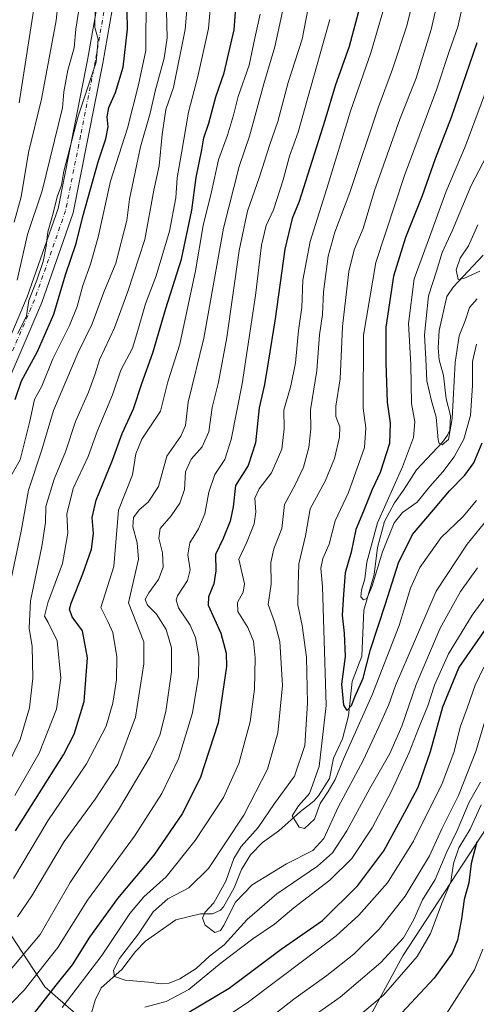
# Model space of a CAD drawing. Units: metres. Extents: x 603267 to 606698, y 4780111 to 4782477.
# Drawn here: x 604680 to 604825, y 4780271 to 4780585 of the extents above; entities that cross this region are included whole.
import ezdxf

# ---------------------------------------------------------------- set-up
doc = ezdxf.new("R2010")
doc.units = ezdxf.units.M
doc.header["$MEASUREMENT"] = 0
doc.linetypes.add('DGN Style 4', pattern=[2.638475, 1.318413, -0.659207, 0.001648, -0.659207])
for name, color, linetype, lineweight in [('Arbolado forestal CxS', 92, 'Continuous', 0), ('Corriente natural lineal', 142, 'Continuous', 13), ('Curva de nivel maestra', 30, 'Continuous', 30), ('Curva de nivel normal', 30, 'Continuous', 0), ('Pista no pavimentada Cxs', 111, 'Continuous', 0), ('Pista no pavimentada eje', 91, 'DGN Style 4', 0)]:
    doc.layers.add(name, color=color, linetype=linetype, lineweight=lineweight)

# ---------------------------------------------------------------- blocks, each defined once
blk = doc.blocks.new('*U15')
at = {"layer": 'Pista no pavimentada Cxs', "color": 111, "linetype": 'Continuous', "lineweight": 0}
for points in [[(604555.6201, 4780256.9201, 569.4234), (604572.7801, 4780272.4001, 560.5128), (604590.1801, 4780286.4201, 561.4439), (604594.5701, 4780289.4701, 563.3179), (604606.7701, 4780301.1601, 572.7901), (604615.1601, 4780313.8101, 564.0726), (604623.6501, 4780329.5801, 561.8093), (604631.4701, 4780342.1501, 565.2656), (604644.7901, 4780360.7001, 556.7456), (604652.2201, 4780384.3201, 559.2325), (604659.3201, 4780433.4101, 558.6665), (604661.5101, 4780447.2001, 559.5511), (604669.2201, 4780466.6801, 558.8559), (604682.0101, 4780496.5701, 572.1148), (604691.8401, 4780524.6701, 566.5083), (604701.2301, 4780571.9101, 578.0824), (604704.9101, 4780593.0701, 567.5755)], [(604709.8401, 4780592.3401, 563.8576), (604706.1301, 4780570.9901, 570.8082), (604696.6501, 4780523.3501, 561.3511), (604686.6501, 4780494.7701, 563.3791), (604673.8201, 4780464.7801, 558.2403), (604666.3401, 4780445.8801, 557.8), (604664.2501, 4780432.6601, 555.7448), (604657.0901, 4780383.2101, 555.3722), (604649.3001, 4780358.4401, 558.6119), (604635.6101, 4780339.3801, 560.516), (604627.9601, 4780327.0901, 557.7233), (604619.4301, 4780311.2401, 556.8647), (604610.6101, 4780297.9501, 566.1004), (604597.7301, 4780285.6101, 558.3544), (604593.1701, 4780282.4301, 556.5777), (604576.0101, 4780268.6101, 554.5661)]]:
    blk.add_polyline3d(points, dxfattribs=at)

msp = doc.modelspace()

# ---------------------------------------------------------------- linework, layer by layer
at = {"layer": 'Arbolado forestal CxS', "color": 92, "linetype": 'Continuous', "lineweight": 0}
for points in [[(605128.4135, 4780660.9291, 588.7799), (605125.2665, 4780626.8799, 582.9444), (605124.5849, 4780619.5109, 581.5901), (605102.6715, 4780566.7373, 571.7107), (605030.0457, 4780488.9019, 575.1786), (604967.8909, 4780428.6413, 564.2874), (604919.6379, 4780398.6455, 554.8869), (604872.6901, 4780360.8243, 535.0819), (604828.4029, 4780327.6913, 523.0061), (604801.6815, 4780286.8433, 515.5502), (604786.6361, 4780259.0607, 522.6347), (604782.6813, 4780256.5887, 523.135)], [(604828.4029, 4780327.6913, 523.0061), (604801.6815, 4780286.8433, 515.5502), (604786.6361, 4780259.0607, 522.6347), (604782.6813, 4780256.5887, 523.135), (604756.7011, 4780240.3533, 523.7143), (604722.1865, 4780246.9201, 508.9441), (604687.5951, 4780276.9957, 504.2108), (604651.6189, 4780331.8089, 543.4586), (604616.3539, 4780363.1331, 572.5655), (604605.9513, 4780385.0271, 580.4643), (604583.0437, 4780402.5529, 589.2029), (604597.3725, 4780427.6167, 587.4359), (604610.8501, 4780450.7237, 586.3626), (604618.5497, 4780502.7143, 595.2242), (604639.7269, 4780572.0351, 600.1068), (604644.4075, 4780608.3233, 595.8702)], [(604397.7607, 4780189.3745, 586.1488), (604412.4835, 4780194.5797, 585.4275), (604423.6091, 4780194.5797, 584.1903), (604458.2983, 4780191.3067, 576.3456), (604472.6979, 4780188.0325, 568.6629), (604493.6419, 4780198.5085, 562.1551), (604516.5471, 4780234.5175, 563.7061), (604519.1639, 4780250.8861, 570.5166), (604506.7271, 4780273.1469, 586.9895), (604503.3861, 4780289.6543, 593.8325), (604507.2977, 4780314.4339, 599.1311), (604521.3533, 4780331.7283, 598.6283), (604530.3785, 4780342.8333, 598.6713), (604562.8837, 4780343.1053, 590.1248), (604578.5921, 4780347.0329, 585.4872), (604616.3539, 4780363.1331, 572.5655), (604651.6189, 4780331.8089, 543.4586), (604687.5951, 4780276.9957, 504.2108), (604722.1865, 4780246.9201, 508.9441), (604756.7011, 4780240.3533, 523.7143), (604782.6813, 4780256.5887, 523.135), (604805.0095, 4780260.8935, 527.9687), (604821.4771, 4780262.6695, 530.9674), (604829.0039, 4780259.5789, 529.0984)], [(604616.3539, 4780363.1331, 572.5655), (604651.6189, 4780331.8089, 543.4586), (604687.5951, 4780276.9957, 504.2108), (604722.1865, 4780246.9201, 508.9441), (604756.7011, 4780240.3533, 523.7143), (604782.6813, 4780256.5887, 523.135)], [(604829.0039, 4780259.5789, 529.0984), (604821.4771, 4780262.6695, 530.9674), (604805.0095, 4780260.8935, 527.9687), (604782.6813, 4780256.5887, 523.135), (604786.6361, 4780259.0607, 522.6347), (604801.6815, 4780286.8433, 515.5502), (604828.4029, 4780327.6913, 523.0061)]]:
    msp.add_polyline3d(points, dxfattribs=at)
at = {"layer": 'Corriente natural lineal', "color": 142, "linetype": 'Continuous', "lineweight": 13}
msp.add_polyline3d([(604701.8451, 4780266.5067, 492.2635), (604703.6631, 4780272.7069, 491.9206), (604705.6073, 4780276.6175, 492.2352), (604712.1656, 4780282.458, 490.7103), (604716.5458, 4780288.2488, 490.7987), (604719.7432, 4780291.4843, 490.3881), (604729.3311, 4780298.2689, 487.9555), (604737.1752, 4780300.1506, 487.0544), (604741.005, 4780300.18, 485.9975), (604743.5946, 4780301.3272, 485.7782), (604744.5957, 4780302.4303, 485.8102), (604747.9244, 4780308.4338, 485.9757), (604750.2693, 4780314.3449, 485.8498), (604753.1002, 4780318.9642, 485.0311), (604757.0136, 4780322.8754, 484.8116), (604762.2222, 4780326.5841, 482.3712), (604769.1092, 4780332.8166, 480.9063), (604773.3707, 4780336.0655, 480.9517), (604774.8637, 4780337.8046, 480.5475), (604778.2676, 4780343.2861, 480.3828), (604779.5656, 4780349.7582, 480.0431), (604782.473, 4780355.8832, 477.4792), (604784.4085, 4780363.2447, 477.3281), (604785.5285, 4780374.1144, 475.4221), (604788.5691, 4780382.1785, 474.3449), (604789.2517, 4780396.8957, 471.8427), (604792.576, 4780408.1756, 471.0591), (604793.5853, 4780416.7575, 471.3592), (604795.8592, 4780425.0645, 471.0587), (604799, 4780431, 470.3634), (604801.8821, 4780435.0679, 469.0503), (604806.0089, 4780441.5289, 468.8277), (604814.3656, 4780450.3467, 466.6175), (604815.9472, 4780452.5212, 465.9254), (604816.61, 4780454.1777, 465.3128), (604816.8399, 4780458.8653, 464.2539), (604815.4978, 4780464.1523, 463.9542), (604814.6217, 4780471.5106, 463.7664), (604813.3004, 4780476.4854, 463.2824), (604812.9914, 4780480.3526, 462.8932), (604813.3087, 4780485.8471, 463.446), (604815.7352, 4780496.692, 462.5821), (604817.7238, 4780499.6415, 461.8085), (604827.3317, 4780509.8054, 458.0252)], dxfattribs=at)
at = {"layer": 'Curva de nivel maestra', "color": 30, "linetype": 'Continuous', "lineweight": 30, "flags": 128}
for points, elevation in [([(604678.26, 4780326.6501), (604693.58, 4780350.7801), (604696.93, 4780357.3401), (604700.2, 4780367.8001), (604701.19, 4780381.6901), (604699.61, 4780390.2301), (604696.28, 4780394.7101), (604695.51, 4780397.2001), (604695.96, 4780399.1301), (604699.77, 4780408.3701), (604702.44, 4780416.2201), (604703.08, 4780421.2201), (604702.69, 4780426.3401), (604703.97, 4780431.9101), (604709.17, 4780444.6201), (604712.25, 4780453.1301), (604715.86, 4780460.9001), (604718.49, 4780469.0401), (604722.06, 4780478.7101), (604726.13, 4780492.9001), (604731.12, 4780508.6001), (604734.43, 4780524.1901), (604735.83, 4780534.5801), (604737.62, 4780543.4001), (604738.28, 4780547.1901), (604739.87, 4780551.8701), (604742.12, 4780560.2001), (604744.75, 4780567.8701), (604747.91, 4780581.5701), (604749.97, 4780608.3901)], 525), ([(604787.85, 4780588.5801), (604784.62, 4780576.2401), (604780.1, 4780563.8001), (604776.78, 4780552.6801), (604768.65, 4780526.8801), (604766.44, 4780521.5201), (604764.08, 4780511.7201), (604761.04, 4780489.5701), (604758.78, 4780475.8401), (604757.61, 4780468.6601), (604755.96, 4780461.2701), (604754.74, 4780450.1601), (604752.36, 4780442.8901), (604748.42, 4780436.5601), (604747.59, 4780429.7101), (604746.72, 4780425.2301), (604744.39, 4780419.6301), (604742, 4780414.6201), (604742.11, 4780409.3801), (604741.44, 4780405.2001), (604739.79, 4780401.0601), (604739.68, 4780398.4501), (604743.68, 4780389.5001), (604745.4, 4780383.1301), (604745.48, 4780378.9701), (604742.85, 4780361.0101), (604737.12, 4780343.3501), (604731.33, 4780332.0101), (604722.3, 4780318.9101), (604710.78, 4780305.1001), (604701.89, 4780292.7201), (604696.31, 4780283.9901), (604691.13, 4780277.4901), (604682.37, 4780266.3001)], 500), ([(604678.12, 4780463.8701), (604680.17, 4780469.8801), (604685.32, 4780479.2101), (604690.48, 4780491.0701), (604694.24, 4780503.5801), (604697.56, 4780513.5501), (604699.78, 4780522.1601), (604704.59, 4780539.5401), (604707.05, 4780546.8701), (604707.84, 4780550.7301), (604707.5, 4780553.9101), (604708.06, 4780556.8301), (604710.14, 4780561.6401), (604712.63, 4780569.7401), (604714, 4780581.7401), (604713.81, 4780587.5601)], 550), ([(604825.26, 4780577.4801), (604817.08, 4780553.6301), (604811.99, 4780540.5201), (604807.89, 4780528.7001), (604802.5, 4780515.5001), (604798.74, 4780503.1901), (604796.25, 4780486.8801), (604796.32, 4780475.6101), (604796.7, 4780463.0801), (604797.64, 4780456.4001), (604797.45, 4780449.8801), (604794.46, 4780440.6201), (604791.93, 4780435.2301), (604789.1, 4780428.4101), (604786.68, 4780422.5601), (604785.2, 4780415.2701), (604783.28, 4780408.7101), (604782.81, 4780401.8401), (604782.32, 4780395.2201), (604783.03, 4780389.5201), (604783.27, 4780382.1501), (604782.15, 4780373.2801), (604782.74, 4780366.6101), (604783.84, 4780364.9601), (604785.35, 4780366.4801), (604786.53, 4780369.4801), (604789.01, 4780375.2301), (604791.41, 4780384.3001), (604796.18, 4780398.8401), (604800.32, 4780411.9601), (604804.81, 4780420.9601), (604811.46, 4780428.8401), (604816.53, 4780434.8401), (604821.46, 4780439.7801), (604824.26, 4780443.7801), (604826.94, 4780450.1201)], 475), ([(604733.01, 4780268.5801), (604746.38, 4780276.4901), (604762.9, 4780288.9301), (604776.11, 4780298.0901), (604787.33, 4780309.1901), (604795.66, 4780320.2601), (604803, 4780333.7201), (604806.52, 4780340.5101), (604810.46, 4780351.8701), (604814.38, 4780366.0601), (604819.48, 4780378.4801), (604830.1, 4780393.7801)], 500), ([(604825.21, 4780323.1401), (604823.43, 4780316.2401), (604822.68, 4780310.0101), (604821.24, 4780304.7201), (604820.34, 4780298.5801), (604819.08, 4780291.8501), (604817.38, 4780287.6701), (604811.66, 4780279.7601), (604799.91, 4780267.1401)], 525)]:
    msp.add_lwpolyline(points, dxfattribs=dict(at, elevation=elevation))
at = {"layer": 'Curva de nivel normal', "color": 30, "linetype": 'Continuous', "lineweight": 0, "flags": 128}
for points, elevation in [([(604678.08, 4780337.84), (604685.8, 4780351.3), (604691.33, 4780365.39), (604692.74, 4780375.18), (604691.59, 4780387.12), (604688.66, 4780392.89), (604687.54, 4780394.98), (604688.58, 4780399.22), (604693.26, 4780411.76), (604694.94, 4780421.37), (604694.6, 4780427.43), (604696.61, 4780435.56), (604701.42, 4780445.76), (604704.29, 4780453.68), (604709.16, 4780465.42), (604711.86, 4780473.22), (604715.58, 4780480.21), (604717.24, 4780485.88), (604719.68, 4780494.33), (604723.13, 4780503.31), (604727.31, 4780517.48), (604729.31, 4780528.05), (604729.74, 4780534.42), (604731.16, 4780542.3), (604733.44, 4780555.36), (604736.34, 4780566.74), (604739.74, 4780582.04), (604742.59, 4780615.06)], 530), ([(604672.76, 4780341.57), (604679.74, 4780355.71), (604682.73, 4780365.78), (604683.78, 4780375.23), (604683.58, 4780385.31), (604682.6, 4780391.17), (604683.04, 4780399.79), (604686.7, 4780417.14), (604687.83, 4780424.72), (604687.99, 4780429.87), (604690.57, 4780438.56), (604694.18, 4780447.22), (604697.38, 4780456.89), (604701.56, 4780466.2), (604703.66, 4780472.11), (604705.06, 4780476.57), (604709.83, 4780486.74), (604714.02, 4780498.26), (604719.47, 4780514.88), (604722.4, 4780530.56), (604724.05, 4780538.28), (604724.99, 4780548.21), (604726.21, 4780556.17), (604728.57, 4780563.21), (604732.38, 4780581.64), (604734.75, 4780609.7)], 535), ([(604677.83, 4780520.4), (604680.04, 4780528.47), (604682.45, 4780542.54), (604686.61, 4780559.48), (604691.22, 4780584.58), (604693.35, 4780604.84)], 565), ([(604693.18, 4780270.35), (604705.73, 4780286.91), (604714.74, 4780300.25), (604719.16, 4780305.61), (604726.29, 4780311.92), (604735.5, 4780323.49), (604744.51, 4780337.24), (604749.38, 4780348.08), (604753.06, 4780361.33), (604754.41, 4780371.76), (604754.61, 4780381.66), (604754.09, 4780386.99), (604752.34, 4780391.29), (604749.15, 4780396.38), (604749.02, 4780399.26), (604750.76, 4780402.56), (604751.29, 4780405.22), (604749.46, 4780413.13), (604751.93, 4780418.53), (604754.27, 4780424.28), (604754.8, 4780428.16), (604754.58, 4780432.5), (604755.88, 4780435.44), (604759.87, 4780440.53), (604763.08, 4780448.05), (604763.84, 4780454.62), (604763.73, 4780460.46), (604766.02, 4780468.26), (604767.48, 4780475.54), (604768.42, 4780485.91), (604769.47, 4780493.24), (604769.86, 4780501.88), (604772.13, 4780514.21), (604777.51, 4780531.08), (604784.97, 4780555.73), (604791.46, 4780574.25), (604797.32, 4780594.29)], 495), ([(604669.3, 4780273.72), (604686.12, 4780293.57), (604695.74, 4780310.22), (604711.12, 4780333.25), (604721.22, 4780350.31), (604724.31, 4780357.08), (604726.2, 4780364.57), (604728.03, 4780377.23), (604727.95, 4780384.9), (604726.29, 4780390.74), (604723.17, 4780395.53), (604720.31, 4780398.42), (604719.64, 4780400.24), (604720.73, 4780402.41), (604723.89, 4780406.63), (604725.36, 4780410.56), (604725.08, 4780415.06), (604723.9, 4780419.8), (604724.38, 4780422.83), (604727.83, 4780426.85), (604730.67, 4780430.9), (604732.15, 4780435.3), (604732.46, 4780440.88), (604734.25, 4780444.95), (604737.74, 4780448.82), (604739.87, 4780453.6), (604740.9, 4780461.33), (604742.95, 4780469.42), (604745.56, 4780483.69), (604749.56, 4780511.33), (604752.2, 4780523.88), (604756.05, 4780534.77), (604759.32, 4780545.12), (604761.82, 4780552.43), (604765.12, 4780564.86), (604769.59, 4780578.58), (604772.12, 4780591.87)], 510), ([(604676.83, 4780439.55), (604679.8, 4780444.7), (604682.8, 4780456.98), (604684.3, 4780463.89), (604686.62, 4780468.13), (604690.2, 4780476.86), (604695.51, 4780487.46), (604697.95, 4780493.46), (604699.74, 4780500.16), (604702.12, 4780507.03), (604704.58, 4780515.63), (604708.53, 4780533.44), (604713.97, 4780550.28), (604717.51, 4780564.02), (604719.81, 4780575), (604719.96, 4780592.65)], 545), ([(604829.12, 4780426.3), (604822.14, 4780417.89), (604812.28, 4780402.89), (604803.36, 4780382.23), (604799.4, 4780372.9), (604797.24, 4780366.8), (604794.02, 4780359.7), (604789.09, 4780348.98), (604781.06, 4780334.11), (604776.49, 4780324.18), (604773.01, 4780320.32), (604764.66, 4780316.14), (604753.71, 4780309.42), (604748.33, 4780303.87), (604744.59, 4780296.34), (604743.63, 4780294.88), (604741.81, 4780294.27), (604738.72, 4780296.62), (604737.85, 4780298.81), (604738.58, 4780300.58), (604741.5, 4780303.74), (604745.32, 4780310.58), (604747.89, 4780317.83), (604750.22, 4780321.67), (604755.64, 4780327.66), (604760.78, 4780335.36), (604767.22, 4780344), (604770.44, 4780353.75), (604771.34, 4780367.23), (604770.94, 4780381.84), (604769.62, 4780391.92), (604768.23, 4780398.6), (604768.31, 4780404.83), (604768.51, 4780411.56), (604770.69, 4780420.56), (604772.2, 4780429.15), (604776.96, 4780437.91), (604779.91, 4780445.08), (604781.51, 4780451.87), (604781.56, 4780455.21), (604780.32, 4780458.47), (604780.32, 4780461.76), (604781.74, 4780470.48), (604782.43, 4780487.19), (604784.47, 4780504.64), (604786.16, 4780511.54), (604789.06, 4780518.37), (604792.7, 4780530.42), (604800.73, 4780553.11), (604805.88, 4780566.17), (604810.66, 4780581.72), (604813.37, 4780593.29)], 485), ([(604678.83, 4780501.93), (604682.08, 4780516.41), (604686.79, 4780530.32), (604693.25, 4780556.78), (604693.71, 4780561.85), (604694.91, 4780568.78), (604696.97, 4780575.84), (604697.45, 4780581.78), (604698.88, 4780590.54)], 560), ([(604678.92, 4780299.24), (604683.53, 4780305.91), (604693.82, 4780323.27), (604703.61, 4780336.68), (604710.85, 4780347.75), (604716.48, 4780362.78), (604719.14, 4780379.73), (604719.15, 4780386.75), (604714.26, 4780399.15), (604717.47, 4780413.1), (604717.08, 4780418.27), (604715.64, 4780423.41), (604715.82, 4780426.36), (604717.65, 4780428.8), (604720.59, 4780431.22), (604723.8, 4780436.22), (604726.47, 4780445.89), (604730.98, 4780452.22), (604732.49, 4780455.58), (604733.32, 4780463.04), (604738.24, 4780483.42), (604744.5, 4780518.48), (604749.56, 4780538.08), (604752.84, 4780547.72), (604757.4, 4780564.37), (604760.85, 4780576.16), (604763.9, 4780589.87)], 515), ([(604679.03, 4780484.88), (604681.82, 4780490.55), (604682.55, 4780495.43), (604685.12, 4780501.93), (604687.05, 4780507.79), (604688.04, 4780512.72), (604688.56, 4780517.3), (604690.3, 4780523.17), (604691.6, 4780528.47), (604692.96, 4780532.16), (604693.69, 4780536.55), (604698.23, 4780554.08), (604704, 4780571.32), (604704.62, 4780578.65), (604703.56, 4780582.36), (604703.61, 4780588.28)], 555), ([(604825.43, 4780410.3), (604820.02, 4780402.82), (604813.63, 4780391.12), (604805.94, 4780373.19), (604801.38, 4780359.88), (604797.53, 4780351.18), (604791.17, 4780340.06), (604783.82, 4780326.58), (604779.25, 4780319.58), (604774.48, 4780315.4), (604761.57, 4780306.53), (604752.04, 4780298.41), (604744.77, 4780290.33), (604740.12, 4780286.67), (604735.79, 4780282.84), (604730.62, 4780279.51), (604727.25, 4780278.08), (604724.81, 4780277.94), (604720.7, 4780278.49), (604713.25, 4780279.04), (604709.84, 4780280.29), (604709.45, 4780282.22), (604711.38, 4780285.99), (604717.47, 4780293.88), (604722.12, 4780300.83), (604726.79, 4780304.99), (604733.45, 4780308.44), (604739.78, 4780314.63), (604750.98, 4780331.65), (604758.55, 4780346.2), (604761.83, 4780357.79), (604763.31, 4780372.87), (604762.46, 4780386.9), (604760.78, 4780393.18), (604758.76, 4780398.67), (604759.72, 4780405.17), (604759.62, 4780412.02), (604760.61, 4780416.39), (604763.12, 4780422.89), (604763.93, 4780430.52), (604767.4, 4780436.77), (604770.03, 4780442.39), (604771.76, 4780448.64), (604772.42, 4780454.52), (604772.26, 4780460.67), (604774.27, 4780473.15), (604775.13, 4780484.51), (604776.09, 4780491.01), (604776.39, 4780498.21), (604777.94, 4780509.55), (604780.04, 4780517.21), (604784.75, 4780529.76), (604793.82, 4780556.75), (604798.44, 4780569.09), (604802.91, 4780582.87), (604804.84, 4780590.74)], 490), ([(604825.13, 4780431.71), (604820.75, 4780426.56), (604813.94, 4780419.95), (604807.12, 4780410.46), (604804.09, 4780403.87), (604800.47, 4780392.01), (604791.91, 4780369.87), (604782.98, 4780350), (604780.1, 4780342.92), (604777.94, 4780339.13), (604775.34, 4780335.32), (604773.55, 4780330.34), (604770.4, 4780327.36), (604768.65, 4780327.77), (604766.47, 4780331.41), (604768.4, 4780334.58), (604771.93, 4780338.5), (604775.05, 4780347.05), (604777.23, 4780366.53), (604776.14, 4780404.38), (604775.59, 4780410.26), (604776.22, 4780413.29), (604778.2, 4780417.82), (604780.12, 4780425.29), (604784.35, 4780434.33), (604789.46, 4780448.67), (604789.87, 4780454.89), (604789.06, 4780461.1), (604789.16, 4780484.43), (604793.12, 4780507.47), (604802.18, 4780535.23), (604812.5, 4780562.75), (604816.4, 4780574.71), (604819.21, 4780582.56), (604820.69, 4780589.2)], 480), ([(604661.76, 4780256.15), (604681.06, 4780275.94), (604691.73, 4780289.52), (604701.2, 4780304.58), (604716.22, 4780324.9), (604724.95, 4780338.48), (604730.18, 4780349.56), (604734.66, 4780364.15), (604736.59, 4780375.69), (604736.66, 4780382.07), (604735.66, 4780388.1), (604733.89, 4780392.08), (604730.26, 4780397.55), (604729.47, 4780400.16), (604729.9, 4780401.45), (604733.05, 4780406.25), (604733.96, 4780409.67), (604733.14, 4780414.44), (604733.8, 4780418.32), (604736.59, 4780422.75), (604738.6, 4780427.56), (604739.89, 4780434.43), (604741.75, 4780440.05), (604744.92, 4780444.76), (604747, 4780451.22), (604750.45, 4780468.88), (604754.75, 4780497.05), (604756.63, 4780513), (604758.19, 4780519.34), (604760.45, 4780524.33), (604763.51, 4780533.88), (604765.58, 4780541.33), (604768.38, 4780549.02), (604771.28, 4780559.66), (604778.43, 4780584.87)], 505), ([(604674.71, 4780396.26), (604680.12, 4780422), (604682.46, 4780435.05), (604686.69, 4780447.88), (604690.36, 4780460.38), (604698.28, 4780478.86), (604702.7, 4780488.02), (604706.39, 4780498.09), (604710.24, 4780507.26), (604713.74, 4780520.85), (604714.57, 4780527.66), (604718.12, 4780544.28), (604721.18, 4780555.03), (604722.86, 4780562.44), (604725.59, 4780572.53), (604726.55, 4780579.04), (604726.43, 4780587.41)], 540), ([(604677.68, 4780311.45), (604688.55, 4780329.78), (604700.94, 4780347.98), (604707.19, 4780359.95), (604709.34, 4780367.23), (604710.41, 4780374.68), (604710.52, 4780382.04), (604709.34, 4780389.7), (604707.7, 4780393.29), (604705.44, 4780397.68), (604709.56, 4780410.74), (604711.05, 4780428.68), (604715.58, 4780439.9), (604716.66, 4780446.65), (604718.51, 4780451.28), (604724.43, 4780460.22), (604726.8, 4780469.5), (604730.65, 4780481.55), (604735.58, 4780504.88), (604738.08, 4780519.34), (604740.68, 4780530.03), (604742.91, 4780540.2), (604745.85, 4780548.04), (604747.78, 4780554.42), (604749.19, 4780560.39), (604752.76, 4780570.28), (604754.5, 4780578.97), (604756.2, 4780586.56)], 520), ([(604679.4, 4780558.32), (604683.97, 4780587.67)], 570), ([(604825.16, 4780481.5), (604823.89, 4780476), (604823.9, 4780468.34), (604823.2, 4780458.79), (604821.12, 4780451.23), (604818.04, 4780445.67), (604814.4, 4780440.92), (604810.27, 4780436.25), (604806.23, 4780431.26), (604801.53, 4780427.89), (604798.91, 4780424.69), (604795.17, 4780415.37), (604791.91, 4780404.6), (604790.19, 4780400.61), (604789.1, 4780400.1), (604788.31, 4780401.06), (604788.52, 4780403.22), (604789.53, 4780406.85), (604790.26, 4780412.1), (604793.64, 4780424.61), (604801.62, 4780442.47), (604805.13, 4780451.8), (604805.51, 4780456.78), (604804.46, 4780462.64), (604804.23, 4780475.01), (604803.47, 4780488.14), (604805.33, 4780502.35), (604810.15, 4780515.58), (604815.43, 4780529.89), (604821.62, 4780544.69), (604831.67, 4780571.4)], 470), ([(604829.66, 4780543.8), (604823.42, 4780532.02), (604817.49, 4780517.8), (604814.18, 4780510.69), (604812.46, 4780504.8), (604809.9, 4780496.89), (604808.55, 4780484.46), (604809.05, 4780476.7), (604809.38, 4780469.84), (604810.79, 4780463.45), (604812.26, 4780458.26), (604812.9, 4780451.06), (604813.23, 4780449.87), (604814.26, 4780449.53), (604816.2, 4780451.18), (604817.45, 4780457.84), (604818.33, 4780475.68), (604819.65, 4780484.13), (604821.57, 4780488.91), (604822.92, 4780493.15), (604825.35, 4780495.92)], 465), ([(604826.2, 4780504.72), (604821.09, 4780502.41), (604819.28, 4780502.13), (604818.66, 4780505.21), (604819.96, 4780508.88), (604822.64, 4780512.87), (604825.57, 4780519.54)], 460), ([(604836.92, 4780413.25), (604823.77, 4780395.29), (604816.27, 4780382.93), (604811.79, 4780372.94), (604809.63, 4780366.39), (604806.63, 4780359.23), (604803.72, 4780351.54), (604798.07, 4780339.22), (604791.9, 4780327.58), (604785.39, 4780317.84), (604778.44, 4780310.95), (604767, 4780302.09), (604760.8, 4780296.91), (604753.86, 4780292.24), (604743.78, 4780284.58), (604733.54, 4780276.09), (604726.25, 4780272.28), (604719.49, 4780270.54)], 495), ([(604827.46, 4780378.75), (604824.72, 4780372.96), (604822.23, 4780365.69), (604820.1, 4780359.91), (604817.97, 4780351.5), (604814.17, 4780341.69), (604805.05, 4780323.35), (604796.78, 4780310.09), (604787.64, 4780299.74), (604780.44, 4780293.18), (604752.11, 4780271.86), (604745.15, 4780267.28)], 505), ([(604827.76, 4780361.52), (604824.91, 4780351.9), (604819.38, 4780337.86), (604814.14, 4780327.27), (604810.23, 4780318.66), (604802.45, 4780305.8), (604794.14, 4780295.29), (604786.11, 4780287.38), (604777.48, 4780280.57), (604766.94, 4780273.04), (604758.15, 4780266.14)], 510), ([(604826.39, 4780342.1), (604822.78, 4780335.73), (604818.96, 4780326.68), (604815.66, 4780319.9), (604811.96, 4780311.1), (604807.93, 4780304.65), (604805.18, 4780298.34), (604801.92, 4780292.56), (604794.68, 4780284.74), (604781.67, 4780273.7), (604769.46, 4780265.11)], 515), ([(604826.64, 4780334.91), (604823.12, 4780327.15), (604819.54, 4780321.17), (604817.86, 4780316.18), (604816.96, 4780310.39), (604814.26, 4780303.8), (604810.55, 4780293.91), (604806.29, 4780286.58), (604795.55, 4780274.36), (604787.51, 4780267.62)], 520), ([(604827.15, 4780288.92), (604824.51, 4780282.41), (604815.69, 4780268.55)], 530)]:
    msp.add_lwpolyline(points, dxfattribs=dict(at, elevation=elevation))
at = {"layer": 'Pista no pavimentada Cxs', "color": 111, "linetype": 'Continuous', "lineweight": 0}
for points in [[(604555.6201, 4780256.9201, 569.4234), (604572.7801, 4780272.4001, 560.5128), (604590.1801, 4780286.4201, 561.4439), (604594.5701, 4780289.4701, 563.3179), (604606.7701, 4780301.1601, 572.7901), (604615.1601, 4780313.8101, 564.0726), (604623.6501, 4780329.5801, 561.8093), (604631.4701, 4780342.1501, 565.2656), (604644.7901, 4780360.7001, 556.7456), (604652.2201, 4780384.3201, 559.2325), (604659.3201, 4780433.4101, 558.6665), (604661.5101, 4780447.2001, 559.5511), (604669.2201, 4780466.6801, 558.8559), (604682.0101, 4780496.5701, 572.1148), (604691.8401, 4780524.6701, 566.5083), (604701.2301, 4780571.9101, 578.0824), (604704.9101, 4780593.0701, 567.5755)], [(604709.8401, 4780592.3401, 563.8576), (604706.1301, 4780570.9901, 570.8082), (604696.6501, 4780523.3501, 561.3511), (604686.6501, 4780494.7701, 563.3791), (604673.8201, 4780464.7801, 558.2403), (604666.3401, 4780445.8801, 557.8), (604664.2501, 4780432.6601, 555.7448), (604657.0901, 4780383.2101, 555.3722), (604649.3001, 4780358.4401, 558.6119), (604635.6101, 4780339.3801, 560.516), (604627.9601, 4780327.0901, 557.7233), (604619.4301, 4780311.2401, 556.8647), (604610.6101, 4780297.9501, 566.1004), (604597.7301, 4780285.6101, 558.3544), (604593.1701, 4780282.4301, 556.5777), (604576.0101, 4780268.6101, 554.5661)]]:
    msp.add_polyline3d(points, dxfattribs=at)
at = {"layer": 'Pista no pavimentada eje', "color": 91, "linetype": 'DGN Style 4', "lineweight": 0}
msp.add_polyline3d([(604707.3751, 4780592.7051, 562.0482), (604703.6801, 4780571.4501, 574.88), (604698.9851, 4780547.8301, 567.3415), (604694.2451, 4780524.0101, 563.4136), (604684.3301, 4780495.6701, 567.6625), (604671.5201, 4780465.7301, 557.4368), (604663.9251, 4780446.5401, 558.047), (604662.8301, 4780439.6451, 560.6901), (604661.7851, 4780433.0351, 556.1262), (604658.2351, 4780408.4901, 562.3304), (604654.6551, 4780383.7651, 557.1133), (604647.0451, 4780359.5701, 556.137), (604633.5401, 4780340.7651, 561.9167), (604625.8051, 4780328.3351, 559.1392), (604617.2951, 4780312.5251, 556.6462), (604613.1001, 4780306.2001, 567.9192), (604608.6901, 4780299.5551, 569.4567), (604596.1501, 4780287.5401, 558.6055), (604593.8701, 4780285.9501, 558.2745), (604591.6751, 4780284.4251, 557.9377), (604582.9751, 4780277.4151, 562.5219), (604574.3951, 4780270.5051, 557.4428)], dxfattribs=at)

# ---------------------------------------------------------------- block references
at = {"layer": 'Pista no pavimentada Cxs', "color": 111, "linetype": 'Continuous', "lineweight": 0}
msp.add_blockref('*U15', (0, 0), dxfattribs=at)

doc.saveas('drawing.dxf')
